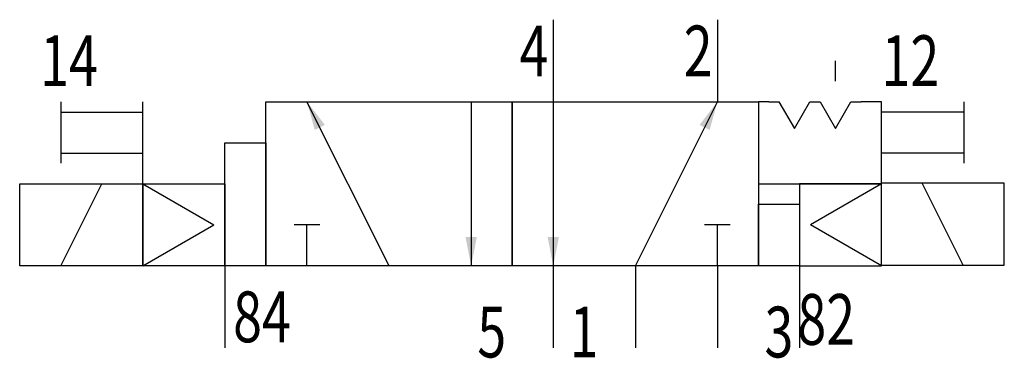
# Model space of a CAD drawing. Extents: x 0 to 48, y -0.5 to 16.
import ezdxf
from ezdxf.enums import TextEntityAlignment as Align

# ---------------------------------------------------------------- set-up
doc = ezdxf.new("R2010")
doc.units = 0
doc.layers.add('1', color=7, linetype='CONTINUOUS')

# ---------------------------------------------------------------- blocks, each defined once
blk = doc.blocks.new('LCBP1')
at = {"layer": '1'}
blk.add_line((0, -0.625), (0, 0.625), dxfattribs=at)
blk = doc.blocks.new('LCA1')
at = {"layer": '1', "color": 7}
blk.add_solid([(0, 0), (-1.4, -0.275), (-1.4, 0.275)], dxfattribs=at)
blk = doc.blocks.new('B161946_00995980')
at = {"layer": '1'}
for p, q in [((2.01, 7.814), (2.01, 3.814)), ((10.01, 7.814), (10.01, 3.814)), ((15.76, 4.814), (15.76, 5.814)), ((-21.99, 3.814), (-21.99, 0.814)), ((-17.99, -0.186), (-17.99, 3.814)), ((-5.99, -4.186), (-9.99, 3.814)), ((-1.99, 3.814), (-1.99, -4.186)), ((2.01, 3.814), (2.01, -4.186)), ((6.01, -4.186), (10.01, 3.814)), ((18.01, -0.186), (18.01, 3.814)), ((22.01, 3.814), (22.01, 0.814)), ((-21.99, 3.314), (-17.99, 3.314)), ((22.01, 3.314), (18.01, 3.314)), ((-21.99, 1.314), (-17.99, 1.314)), ((22.01, 1.314), (18.01, 1.314)), ((-21.99, -4.186), (-19.99, -0.186)), ((-17.99, -0.186), (-17.99, -4.186)), ((-17.99, -0.186), (-14.526, -2.186)), ((18.01, -0.186), (14.546, -2.186)), ((21.99, -4.149), (19.99, -0.149)), ((-17.99, -4.186), (-14.526, -2.186)), ((-9.99, -4.186), (-9.99, -2.186)), ((10.01, -4.186), (10.01, -2.186)), ((18.01, -4.186), (14.546, -2.186)), ((-13.99, -4.186), (-13.99, -8.186)), ((2.01, -4.186), (2.01, -8.186)), ((6.01, -4.186), (6.01, -8.186)), ((10.01, -4.186), (10.01, -8.186)), ((14.01, -4.186), (14.01, -8.186))]:
    blk.add_line(p, q, dxfattribs=at)
for points in [[(-11.99, 3.814), (0.01, 3.814), (0.01, -4.186), (-11.99, -4.186), (-11.99, 3.814)], [(0.01, 3.814), (12.01, 3.814), (12.01, -4.186), (0.01, -4.186), (0.01, 3.814)], [(12.51, 3.814), (12.01, 3.814), (12.01, -0.186), (18.01, -0.186), (18.01, 3.814), (17.01, 3.814)], [(12.51, 3.814), (13.01, 3.814), (13.76, 2.515), (14.51, 3.814), (15.01, 3.814)], [(14.51, 3.814), (15.01, 3.814), (15.76, 2.515), (16.51, 3.814), (17.01, 3.814)], [(-13.99, 1.814), (-11.99, 1.814), (-11.99, -4.186), (-13.99, -4.186), (-13.99, 1.814)], [(-23.99, -0.186), (-17.99, -0.186), (-17.99, -4.186), (-23.99, -4.186), (-23.99, -0.186)], [(-17.99, -0.186), (-13.99, -0.186), (-13.99, -4.186), (-17.99, -4.186), (-17.99, -0.186)], [(18.01, -0.186), (14.01, -0.186), (14.01, -4.186), (18.01, -4.186), (18.01, -0.186)], [(23.99, -0.149), (17.99, -0.149), (17.99, -4.149), (23.99, -4.149), (23.99, -0.149)], [(12.01, -1.186), (14.01, -1.186), (14.01, -4.186), (12.01, -4.186), (12.01, -1.186)]]:
    blk.add_lwpolyline(points, dxfattribs=at)
for name, p, rotation in [('LCA1', (-9.99, 3.814), 116.565051177078), ('LCA1', (10.01, 3.814), 63.434948822922), ('LCBP1', (-9.99, -2.186), 90), ('LCBP1', (10.01, -2.186), 90), ('LCA1', (-1.99, -4.186), -90), ('LCA1', (2.01, -4.186), -90)]:
    blk.add_blockref(name, p, dxfattribs=dict(at, rotation=rotation))
at = {"layer": '1', "width": 0.75}
for s, p in [('4', (1.775, 5.051)), ('2', (9.775, 5.051)), ('3', (13.71, -8.649))]:
    blk.add_text(s, height=2.475, dxfattribs=at).set_placement(p, align=Align.RIGHT)
for s, p in [('14', (-22.99, 5.814)), ('12', (18.01, 5.814))]:
    blk.add_text(s, height=2.475, dxfattribs=at).set_placement(p, align=Align.MIDDLE_LEFT)
for s, p in [('84', (-13.59, -5.433)), ('82', (13.907, -5.56))]:
    blk.add_text(s, height=2.475, dxfattribs=at).set_placement(p, align=Align.TOP_LEFT)
for s, p in [('5', (-1.69, -8.649)), ('1', (2.81, -8.649))]:
    blk.add_text(s, height=2.475, dxfattribs=at).set_placement(p)

msp = doc.modelspace()

# ---------------------------------------------------------------- block references
at = {"layer": '1'}
msp.add_blockref('B161946_00995980', (23.99, 8.186), dxfattribs=at)

doc.saveas('drawing.dxf')
